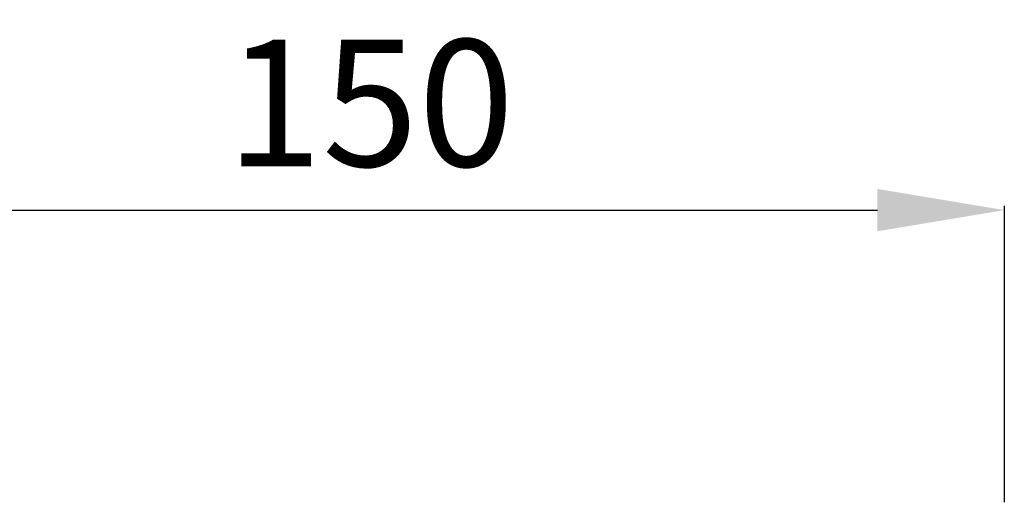
# Model space of a CAD drawing. Units: millimetres. Extents: x 4242 to 6242, y 1458 to 3458.
# Drawn here: x 5190 to 5306, y 2619 to 2676 of the extents above; entities that cross this region are included whole.
import ezdxf

# ---------------------------------------------------------------- set-up
doc = ezdxf.new("R2010")
doc.units = ezdxf.units.MM
doc.header["$MEASUREMENT"] = 0
doc.layers.get('0').update_dxf_attribs({"lineweight": 13})
doc.styles.add('Arial', font='arial.ttf')
doc.dimstyles.new('Default', dxfattribs={"dimtxt": 10, "dimasz": 7, "dimexe": 0.5, "dimexo": 0.5, "dimgap": 0.25, "dimtad": 1, "dimtoh": 1, "dimdec": 0, "dimzin": 1, "dimdsep": 46, "dimtxsty": 'Arial', "dimcen": 0.5, "dimazin": 0, "dimtfac": 1, "dimtdec": 4, "dimtix": 1, "dimtmove": 1, "dimatfit": 3, "dimfxl": 1, "dimtolj": 1, "dimtzin": 1, "dimarcsym": 0})

# ---------------------------------------------------------------- blocks, each defined once
blk = doc.blocks.new('*D2')
at = {"color": 0, "lineweight": -2, "transparency": 16777216}
for p, q in [((5156.29, 2619.49), (5156.29, 2654.49)), ((5171.29, 2653.99), (5291.26, 2653.99)), ((5306.26, 2619.49), (5306.26, 2654.49))]:
    blk.add_line(p, q, dxfattribs=at)
at = {"color": 0, "transparency": 16777216}
for points in [[(5171.29, 2656.49), (5171.29, 2651.49), (5156.29, 2653.99)], [(5291.26, 2656.49), (5291.26, 2651.49), (5306.26, 2653.99)]]:
    blk.add_solid(points, dxfattribs=at)
at = {"layer": 'Defpoints', "color": 0, "transparency": 16777216}
for p in [(5306.26, 2653.99), (5156.29, 2618.99), (5306.26, 2618.99)]:
    blk.add_point(p, dxfattribs=at)
at = {"color": 0, "transparency": 16777216, "insert": (5231.27, 2666.65), "char_height": 15, "attachment_point": 5, "style": 'Arial'}
blk.add_mtext('\\A1;150', dxfattribs=at)

msp = doc.modelspace()

# ---------------------------------------------------------------- dimensions: what is measured, and where the dimension line sits
dim = msp.add_linear_dim(base=(5306.26, 2653.99), p1=(5156.29, 2618.99), p2=(5306.26, 2618.99), dimstyle='Default', override={"dimtxt": 15, "dimasz": 15, "dimgap": 5, "dimtmove": 2})
dim.commit()
dim.dimension.update_dxf_attribs({"geometry": '*D2', "text_midpoint": (5231.27, 2666.65)})

doc.saveas('drawing.dxf')
